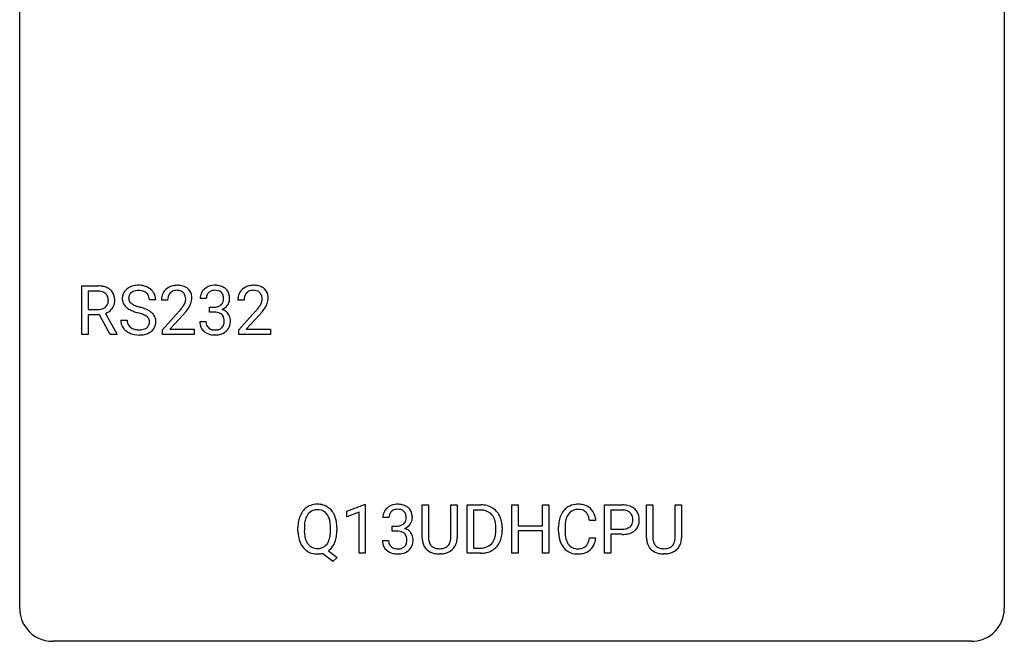
# Model space of a CAD drawing. Extents: x 2.8 to 26.6, y -2.8 to 29.
# Drawn here: x 2.8 to 26.6, y -2.8 to 12.2 of the extents above; entities that cross this region are included whole.
import ezdxf

# ---------------------------------------------------------------- set-up
doc = ezdxf.new("R2010")
doc.units = 0
doc.layers.add('DEFAULT_255_1_234', color=255, linetype='CONTINUOUS')
doc.layers.add('DEFAULT_255_2_778', color=255, linetype='CONTINUOUS')

msp = doc.modelspace()

# ---------------------------------------------------------------- linework, layer by layer
at = {"layer": 'DEFAULT_255_1_234'}
for p, q in [((4.28, 4.64), (4.28, 5.81)), ((4.28, 5.81), (4.667, 5.81)), ((4.435, 5.683), (4.435, 5.24)), ((4.671, 5.683), (4.435, 5.683)), ((7.292, 5.503), (7.143, 5.503)), ((4.435, 5.24), (4.672, 5.24)), ((6.07, 5.472), (5.914, 5.472)), ((6.357, 5.465), (6.208, 5.465)), ((7.371, 5.176), (7.371, 5.297)), ((7.371, 5.297), (7.482, 5.297)), ((8.204, 5.465), (8.056, 5.465)), ((4.71, 5.113), (4.435, 5.113)), ((4.435, 5.113), (4.435, 4.64)), ((4.964, 4.64), (4.71, 5.113)), ((4.854, 5.146), (5.129, 4.65)), ((6.231, 4.747), (6.636, 5.197)), ((6.723, 5.101), (6.41, 4.762)), ((7.482, 5.176), (7.371, 5.176)), ((8.078, 4.747), (8.483, 5.197)), ((8.571, 5.101), (8.257, 4.762)), ((5.222, 4.979), (5.377, 4.979)), ((7.133, 4.949), (7.282, 4.949)), ((4.435, 4.64), (4.28, 4.64)), ((5.129, 4.64), (4.964, 4.64)), ((5.129, 4.65), (5.129, 4.64)), ((6.231, 4.64), (6.231, 4.747)), ((6.997, 4.64), (6.231, 4.64)), ((6.41, 4.762), (6.997, 4.762)), ((6.997, 4.762), (6.997, 4.64)), ((8.078, 4.64), (8.078, 4.747)), ((8.844, 4.64), (8.078, 4.64)), ((8.257, 4.762), (8.844, 4.762)), ((8.844, 4.762), (8.844, 4.64)), ((10.688, 0.364), (11.114, 0.524)), ((11.114, 0.524), (11.137, 0.524)), ((11.137, 0.524), (11.137, -0.651)), ((12.511, -0.279), (12.511, 0.518)), ((12.511, 0.518), (12.664, 0.518)), ((12.664, 0.518), (12.664, -0.274)), ((13.203, 0.518), (13.358, 0.518)), ((13.203, -0.275), (13.203, 0.518)), ((13.358, 0.518), (13.358, -0.277)), ((13.601, -0.651), (13.601, 0.518)), ((13.601, 0.518), (13.931, 0.518)), ((14.68, -0.651), (14.68, 0.518)), ((14.68, 0.518), (14.834, 0.518)), ((14.834, 0.518), (14.834, 0.015)), ((15.424, 0.015), (15.424, 0.518)), ((15.424, 0.518), (15.579, 0.518)), ((15.579, 0.518), (15.579, -0.651)), ((16.923, -0.651), (16.923, 0.518)), ((16.923, 0.518), (17.355, 0.518)), ((17.938, -0.279), (17.938, 0.518)), ((17.938, 0.518), (18.09, 0.518)), ((18.09, 0.518), (18.09, -0.274)), ((18.629, 0.518), (18.784, 0.518)), ((18.629, -0.275), (18.629, 0.518)), ((18.784, 0.518), (18.784, -0.277)), ((10.688, 0.229), (10.688, 0.364)), ((10.988, 0.339), (10.688, 0.229)), ((10.988, -0.651), (10.988, 0.339)), ((13.935, 0.391), (13.756, 0.391)), ((13.756, 0.391), (13.756, -0.525)), ((17.077, 0.391), (17.077, -0.067)), ((17.363, 0.391), (17.077, 0.391)), ((11.71, 0.211), (11.561, 0.211)), ((11.789, -0.116), (11.789, 0.006)), ((11.789, 0.006), (11.9, 0.006)), ((14.834, 0.015), (15.424, 0.015)), ((16.713, 0.142), (16.558, 0.142)), ((9.508, -0.115), (9.508, -0.03)), ((9.663, -0.018), (9.663, -0.104)), ((10.295, -0.116), (10.295, -0.029)), ((10.45, -0.03), (10.45, -0.104)), ((11.9, -0.116), (11.789, -0.116)), ((14.294, -0.099), (14.294, -0.03)), ((14.447, -0.027), (14.447, -0.102)), ((15.424, -0.111), (14.834, -0.111)), ((14.834, -0.111), (14.834, -0.651)), ((15.424, -0.651), (15.424, -0.111)), ((15.812, -0.121), (15.812, -0.009)), ((15.967, -0.013), (15.967, -0.126)), ((17.077, -0.067), (17.355, -0.067)), ((17.353, -0.193), (17.077, -0.193)), ((17.077, -0.193), (17.077, -0.651)), ((11.551, -0.343), (11.7, -0.343)), ((16.558, -0.28), (16.713, -0.28)), ((10.348, -0.849), (10.102, -0.653)), ((10.245, -0.588), (10.454, -0.752)), ((11.137, -0.651), (10.988, -0.651)), ((12.974, -0.666), (12.933, -0.667)), ((13.925, -0.651), (13.601, -0.651)), ((13.756, -0.525), (13.918, -0.525)), ((14.834, -0.651), (14.68, -0.651)), ((15.579, -0.651), (15.424, -0.651)), ((17.077, -0.651), (16.923, -0.651)), ((18.4, -0.666), (18.359, -0.667)), ((10.454, -0.752), (10.348, -0.849))]:
    msp.add_line(p, q, dxfattribs=at)
for centre, radius, start, end in [((4.671, 5.114), 0.696, 80.6536, 90.3427), ((4.713, 5.36), 0.446, 65.6987, 80.833), ((4.761, 5.469), 0.327, 50.0017, 65.4306), ((4.783, 5.499), 0.29, 11.6284, 49.5603), ((5.539, 5.512), 0.28, 132.4834, 181.0242), ((5.598, 5.456), 0.361, 129.2532, 133.4243), ((5.613, 5.434), 0.388, 101.9878, 128.8743), ((5.653, 5.262), 0.564, 89.5907, 102.3169), ((5.66, 5.294), 0.532, 77.2361, 90.3248), ((5.68, 5.39), 0.433, 63.8378, 77.0809), ((5.708, 5.442), 0.375, 45.9864, 64.1608), ((6.535, 5.491), 0.324, 133.4541, 162.947), ((6.553, 5.472), 0.35, 100.7869, 133.4384), ((6.588, 5.317), 0.508, 89.6605, 101.3704), ((6.594, 5.324), 0.502, 78.2171, 90.413), ((6.63, 5.486), 0.336, 55.9268, 78.4889), ((6.65, 5.52), 0.297, 47.9292, 55.4054), ((6.66, 5.53), 0.283, 4.3348, 48.0561), ((7.449, 5.504), 0.307, 131.5745, 154.4798), ((7.48, 5.473), 0.352, 96.9875, 131.9691), ((7.502, 5.348), 0.478, 89.8596, 97.7825), ((7.507, 5.322), 0.504, 78.3655, 90.4132), ((7.543, 5.488), 0.334, 56.6229, 78.6387), ((7.564, 5.525), 0.291, 47.0254, 56.0854), ((7.566, 5.529), 0.287, 10.9208, 46.7778), ((8.382, 5.491), 0.324, 133.4541, 162.947), ((8.4, 5.472), 0.35, 100.7869, 133.4384), ((8.435, 5.317), 0.508, 89.6605, 101.3704), ((8.442, 5.324), 0.502, 78.2171, 90.413), ((8.477, 5.486), 0.336, 55.9268, 78.4889), ((8.497, 5.52), 0.297, 47.9292, 55.4054), ((8.507, 5.53), 0.283, 4.3348, 48.0561), ((4.669, 5.224), 0.459, 84.5401, 89.7281), ((4.684, 5.358), 0.324, 72.3702, 84.8791), ((4.719, 5.466), 0.211, 48.781, 72.697), ((4.736, 5.488), 0.183, 43.5752, 48.2039), ((4.73, 5.484), 0.19, 12.4173, 43.1022), ((4.632, 5.46), 0.29, 359.5239, 12.8809), ((4.629, 5.461), 0.448, 359.5656, 12.3691), ((5.54, 5.505), 0.28, 179.5062, 199.8695), ((5.646, 5.51), 0.232, 175.1779, 180.0582), ((5.562, 5.508), 0.147, 179.6142, 228.1246), ((5.579, 5.52), 0.163, 127.7287, 176.7105), ((5.603, 5.49), 0.201, 114.0401, 127.9851), ((5.63, 5.426), 0.271, 99.0695, 113.7659), ((5.654, 5.281), 0.418, 89.6698, 99.231), ((5.657, 5.242), 0.457, 86.264, 90.0526), ((5.667, 5.362), 0.336, 73.7888, 86.6653), ((5.701, 5.472), 0.221, 48.5928, 74.1242), ((5.717, 5.493), 0.195, 14.9781, 48.2004), ((5.647, 5.474), 0.268, 359.4693, 14.9832), ((5.734, 5.472), 0.335, 32.2747, 45.6547), ((5.741, 5.474), 0.329, 359.6507, 32.613), ((6.615, 5.469), 0.407, 163.2879, 180.5582), ((6.669, 5.47), 0.312, 165.9093, 178.8684), ((6.568, 5.497), 0.208, 136.1757, 166.3675), ((6.556, 5.507), 0.192, 129.7279, 135.7542), ((6.564, 5.494), 0.207, 102.1739, 129.2062), ((6.588, 5.391), 0.313, 89.5461, 102.5419), ((6.591, 5.445), 0.259, 82.1602, 90.1506), ((6.605, 5.519), 0.184, 43.4415, 83.1661), ((6.597, 5.511), 0.195, 16.1715, 43.5284), ((6.546, 5.497), 0.248, 359.4866, 15.934), ((6.525, 5.495), 0.269, 353.2249, 0.0169), ((6.593, 5.519), 0.35, 337.8914, 358.9968), ((6.55, 5.513), 0.393, 359.9252, 5.5968), ((7.454, 5.507), 0.31, 155.3484, 180.7485), ((7.549, 5.504), 0.257, 172.5097, 180.1367), ((7.476, 5.516), 0.183, 133.8349, 173.5344), ((7.481, 5.51), 0.191, 103.2932, 133.5619), ((7.501, 5.431), 0.273, 89.5325, 103.5319), ((7.507, 5.403), 0.301, 76.1117, 90.7026), ((7.546, 5.542), 0.157, 13.9577, 77.6713), ((7.411, 5.502), 0.297, 359.1805, 15.0453), ((7.457, 5.498), 0.251, 353.0938, 0.1181), ((7.613, 5.496), 0.243, 332.355, 359.7179), ((7.43, 5.498), 0.427, 359.6364, 11.6087), ((8.463, 5.469), 0.407, 163.2879, 180.5582), ((8.516, 5.47), 0.312, 165.9093, 178.8684), ((8.416, 5.497), 0.208, 136.1757, 166.3675), ((8.403, 5.507), 0.192, 129.7279, 135.7542), ((8.411, 5.494), 0.207, 102.1739, 129.2062), ((8.436, 5.391), 0.313, 89.5461, 102.5419), ((8.439, 5.445), 0.259, 82.1602, 90.1506), ((8.452, 5.519), 0.184, 43.4415, 83.1661), ((8.444, 5.511), 0.195, 16.1715, 43.5284), ((8.394, 5.497), 0.248, 359.4866, 15.934), ((8.373, 5.495), 0.269, 353.2249, 0.0169), ((8.44, 5.519), 0.35, 337.8914, 358.9968), ((8.397, 5.513), 0.393, 359.9252, 5.5968), ((4.675, 5.599), 0.359, 269.5897, 281.8058), ((4.7, 5.484), 0.242, 281.5501, 303.9357), ((4.713, 5.46), 0.215, 304.4416, 311.2106), ((4.727, 5.446), 0.195, 310.9876, 356.2716), ((4.746, 5.468), 0.338, 296.7019, 323.6876), ((4.651, 5.458), 0.272, 354.9348, 0.0609), ((4.776, 5.444), 0.3, 323.8609, 341.6142), ((4.737, 5.455), 0.341, 341.9983, 0.4822), ((5.532, 5.506), 0.274, 200.6782, 228.1764), ((5.581, 5.554), 0.342, 227.4065, 229.9881), ((5.659, 5.654), 0.469, 230.4982, 241.8087), ((5.812, 5.934), 0.788, 241.6337, 249.0065), ((5.606, 5.549), 0.207, 226.578, 230.88), ((5.653, 5.612), 0.285, 231.4635, 241.9261), ((5.773, 5.832), 0.536, 241.7179, 248.326), ((5.912, 6.175), 0.906, 248.2008, 252.4528), ((6.032, 6.548), 1.297, 252.3391, 254.3469), ((5.278, 3.85), 1.504, 71.0197, 74.4087), ((5.447, 4.339), 0.986, 66.1847, 71.0864), ((5.603, 4.689), 0.603, 59.3536, 66.2692), ((6.755, 5.465), 0.398, 178.4382, 180.0084), ((5.287, 6.39), 1.801, 318.5132, 320.7828), ((5.815, 5.96), 1.119, 320.7373, 323.9737), ((6.207, 5.676), 0.635, 323.8962, 328.6421), ((6.412, 5.549), 0.395, 328.8299, 331.7899), ((6.512, 5.498), 0.282, 331.4255, 352.9365), ((5.923, 5.879), 1.115, 319.6473, 327.0958), ((6.322, 5.623), 0.641, 326.9135, 338.3505), ((7.479, 5.637), 0.339, 270.492, 281.8952), ((7.504, 5.526), 0.226, 281.6692, 301.2943), ((7.521, 5.495), 0.191, 301.7833, 311.7545), ((7.53, 5.485), 0.177, 311.7324, 354.2802), ((7.536, 5.57), 0.357, 292.5402, 293.6925), ((7.575, 4.924), 0.331, 57.6435, 72.8625), ((7.563, 5.516), 0.297, 292.9802, 325.2392), ((7.548, 5.527), 0.315, 325.2334, 332.8746), ((8.603, 5.465), 0.398, 178.4382, 180.0084), ((7.134, 6.39), 1.801, 318.5132, 320.7828), ((7.663, 5.96), 1.119, 320.7373, 323.9737), ((8.055, 5.676), 0.635, 323.8962, 328.6421), ((8.259, 5.549), 0.395, 328.8299, 331.7899), ((8.359, 5.498), 0.282, 331.4255, 352.9365), ((7.77, 5.879), 1.115, 319.6473, 327.0958), ((8.169, 5.623), 0.641, 326.9135, 338.3505), ((4.702, 5.547), 0.428, 290.8087, 297.2323), ((5.98, 6.366), 1.252, 248.9199, 254.144), ((5.194, 3.62), 1.604, 71.7183, 73.9259), ((5.374, 4.159), 1.037, 68.0063, 71.8053), ((5.546, 4.581), 0.58, 62.2515, 68.1221), ((5.684, 4.842), 0.285, 52.7386, 62.4979), ((5.766, 4.95), 0.149, 16.4723, 52.6262), ((5.692, 4.84), 0.428, 49.1021, 59.3294), ((5.774, 4.933), 0.304, 32.792, 49.2506), ((5.806, 4.956), 0.264, 31.1181, 32.4005), ((5.797, 4.952), 0.274, 8.1117, 30.7959), ((5.54, 6.195), 1.611, 317.2587, 319.9046), ((7.477, 4.721), 0.456, 84.0193, 89.3331), ((7.493, 4.857), 0.319, 71.901, 84.3554), ((7.529, 4.963), 0.207, 49.5089, 72.1836), ((7.547, 4.988), 0.176, 12.9498, 48.7551), ((7.46, 4.966), 0.265, 359.5048, 13.424), ((7.611, 4.982), 0.263, 36.7249, 57.4698), ((7.609, 4.983), 0.263, 8.0545, 36.3561), ((7.523, 4.968), 0.351, 359.8321, 8.587), ((7.387, 6.195), 1.611, 317.2587, 319.9046), ((5.531, 4.975), 0.309, 179.2419, 215.2648), ((5.558, 4.995), 0.342, 215.3403, 233.0843), ((5.608, 4.977), 0.23, 179.3355, 199.1046), ((5.574, 4.968), 0.196, 199.8829, 232.7063), ((5.622, 5.027), 0.272, 232.3738, 255.5137), ((5.656, 5.152), 0.401, 255.2446, 267.5321), ((5.693, 5.058), 0.305, 278.0231, 290.6255), ((5.728, 4.965), 0.206, 290.662, 307.0371), ((5.758, 4.928), 0.159, 306.3944, 355.3031), ((5.721, 4.938), 0.196, 359.4179, 16.1972), ((5.706, 4.936), 0.21, 354.366, 0.0699), ((5.796, 4.932), 0.276, 307.5917, 336.4316), ((5.778, 4.934), 0.293, 337.4731, 0.7537), ((5.716, 4.939), 0.356, 359.8389, 8.4707), ((7.529, 4.949), 0.396, 179.9755, 183.2323), ((7.425, 4.936), 0.291, 181.8183, 229.6455), ((7.512, 4.947), 0.229, 179.4465, 196.2869), ((7.463, 4.933), 0.179, 196.5661, 227.7059), ((7.479, 4.952), 0.203, 227.7652, 257.8763), ((7.529, 4.96), 0.212, 280.6346, 299.8596), ((7.548, 4.924), 0.171, 300.3576, 314.5518), ((7.54, 4.93), 0.182, 315.0728, 345.0431), ((7.448, 4.957), 0.278, 344.5987, 357.927), ((7.358, 4.963), 0.367, 357.4749, 0.0231), ((7.574, 4.938), 0.297, 311.636, 343.7652), ((7.486, 4.963), 0.389, 343.983, 0.5572), ((5.614, 5.07), 0.436, 233.167, 246.4951), ((5.655, 5.158), 0.533, 246.1383, 248.0543), ((5.661, 5.177), 0.553, 248.2708, 270.4056), ((5.664, 5.275), 0.525, 267.1558, 270.0287), ((5.667, 5.231), 0.48, 269.7, 278.166), ((5.665, 5.381), 0.756, 269.9708, 272.8178), ((5.678, 5.201), 0.576, 272.4383, 284.6465), ((5.727, 5.019), 0.387, 284.3734, 307.1424), ((5.75, 4.983), 0.345, 307.6552, 308.453), ((7.466, 4.982), 0.354, 229.4223, 256.8556), ((7.5, 5.121), 0.496, 256.6829, 270.4412), ((7.502, 5.046), 0.3, 257.4584, 270.4266), ((7.506, 5.075), 0.329, 269.5962, 280.8789), ((7.506, 5.125), 0.5, 269.7286, 280.3856), ((7.536, 4.981), 0.354, 279.783, 311.6256), ((9.967, 0.097), 0.437, 93.0224, 122.4558), ((9.978, 0.001), 0.534, 89.9753, 93.6342), ((9.982, 0.039), 0.496, 73.9665, 90.423), ((10, 0.11), 0.422, 57.5178, 73.6813), ((11.898, 0.181), 0.352, 96.9875, 131.9691), ((11.92, 0.056), 0.478, 89.8596, 97.7825), ((11.925, 0.03), 0.504, 78.3655, 90.4132), ((11.961, 0.196), 0.334, 56.6229, 78.6387), ((13.935, -0.068), 0.587, 75.4101, 90.3804), ((13.958, 0.027), 0.488, 60.1456, 75.1888), ((16.267, 0.092), 0.441, 95.646, 121.5491), ((16.282, -0.019), 0.553, 89.9242, 96.1378), ((16.287, -0.007), 0.541, 76.6779, 90.4563), ((16.327, 0.152), 0.378, 47.4858, 76.9287), ((17.359, -0.088), 0.606, 78.8378, 90.3984), ((17.4, 0.114), 0.4, 58.9633, 79.0811), ((10.144, 0.009), 0.633, 155.8315, 169.509), ((10.016, 0.068), 0.491, 139.6258, 156.038), ((9.957, 0.115), 0.416, 122.6416, 139.3431), ((10.059, 0.061), 0.386, 143.5289, 163.2981), ((9.966, 0.132), 0.269, 110.9285, 143.9412), ((9.975, 0.097), 0.305, 89.3102, 109.989), ((9.979, 0.023), 0.378, 83.7959, 90.0959), ((9.997, 0.135), 0.266, 35.6594, 85.1578), ((9.92, 0.077), 0.362, 20.0678, 35.9162), ((9.996, 0.106), 0.427, 28.7261, 57.2768), ((9.905, 0.05), 0.534, 24.2449, 29.3248), ((9.812, 0.012), 0.634, 9.0644, 23.9639), ((11.872, 0.215), 0.31, 155.3484, 180.7485), ((11.867, 0.212), 0.307, 131.5745, 154.4798), ((11.967, 0.212), 0.257, 172.5097, 180.1367), ((11.894, 0.225), 0.183, 133.8349, 173.5344), ((11.899, 0.219), 0.191, 103.2932, 133.5619), ((11.919, 0.139), 0.273, 89.5325, 103.5319), ((11.925, 0.111), 0.301, 76.1117, 90.7026), ((11.963, 0.25), 0.157, 13.9577, 77.6713), ((11.829, 0.211), 0.297, 359.1805, 15.0453), ((11.982, 0.234), 0.291, 47.0254, 56.0854), ((11.984, 0.238), 0.287, 10.9208, 46.7778), ((11.848, 0.206), 0.427, 359.6364, 11.6087), ((13.933, -0.065), 0.457, 79.2152, 89.7446), ((13.966, 0.079), 0.308, 40.384, 80.1431), ((13.974, 0.055), 0.456, 26.5254, 60.1451), ((13.941, 0.06), 0.341, 26.5777, 40.1532), ((13.862, -0.004), 0.583, 7.403, 26.8321), ((16.406, 0.029), 0.59, 155.0366, 169.6003), ((16.292, 0.084), 0.464, 136.7831, 155.2473), ((16.253, 0.117), 0.413, 121.7633, 136.4281), ((16.342, 0.08), 0.363, 143.0753, 163.1917), ((16.266, 0.138), 0.267, 109.2998, 143.3038), ((16.279, 0.087), 0.32, 89.3452, 108.5745), ((16.283, -0.031), 0.438, 87.3815, 90.0241), ((16.291, 0.075), 0.332, 74.7009, 87.8124), ((16.321, 0.182), 0.221, 47.4372, 75.0698), ((16.317, 0.183), 0.224, 27.8167, 46.4008), ((16.206, 0.124), 0.349, 15.7653, 27.9411), ((16.312, 0.142), 0.395, 16.5424, 46.8933), ((16.151, 0.089), 0.564, 5.4072, 17.0365), ((17.355, -0.032), 0.424, 87.8575, 88.8), ((17.36, 0.056), 0.336, 75.2762, 88.2915), ((17.39, 0.161), 0.226, 46.8629, 75.6677), ((17.405, 0.178), 0.203, 15.7442, 46.6203), ((17.431, 0.17), 0.336, 48.0198, 58.4472), ((17.439, 0.179), 0.324, 3.3375, 48.1767), ((10.334, -0.026), 0.826, 169.5254, 180.2765), ((10.491, -0.027), 0.828, 174.0509, 179.4177), ((10.25, 0.001), 0.586, 163.0419, 174.314), ((9.757, 0.018), 0.535, 7.8292, 20.0422), ((9.461, -0.025), 0.834, 359.7133, 7.9655), ((9.587, -0.026), 0.863, 359.7586, 9.1891), ((11.897, 0.345), 0.339, 270.492, 281.8952), ((11.921, 0.235), 0.226, 281.6692, 301.2943), ((11.938, 0.204), 0.191, 301.7833, 311.7545), ((11.948, 0.193), 0.177, 311.7324, 354.2802), ((11.981, 0.225), 0.297, 292.9802, 325.2392), ((11.875, 0.206), 0.251, 353.0938, 0.1181), ((11.966, 0.235), 0.315, 325.2334, 332.8746), ((12.031, 0.204), 0.243, 332.355, 359.7179), ((13.848, 0.016), 0.443, 9.6572, 26.1933), ((13.612, -0.026), 0.683, 359.6455, 9.8608), ((13.703, -0.029), 0.744, 0.1605, 7.7176), ((16.589, -0.005), 0.777, 169.5837, 180.2758), ((16.8, -0.011), 0.832, 174.342, 180.143), ((16.537, 0.018), 0.568, 162.9374, 174.6209), ((16.007, 0.066), 0.556, 7.8892, 15.9239), ((17.419, 0.131), 0.188, 311.7855, 347.2861), ((17.342, 0.162), 0.268, 359.4672, 15.5934), ((17.321, 0.156), 0.289, 346.6893, 0.1059), ((17.245, 0.159), 0.365, 359.6351, 0.0053), ((17.465, 0.122), 0.295, 310.8832, 346.5426), ((17.329, 0.157), 0.435, 346.1878, 0.506), ((17.316, 0.161), 0.448, 359.9478, 4.6829), ((10.337, -0.109), 0.829, 180.3724, 188.9252), ((10.137, -0.143), 0.626, 188.7215, 204.8241), ((10.439, -0.109), 0.777, 179.6829, 188.9631), ((10.172, -0.152), 0.506, 188.8101, 202.93), ((9.711, -0.143), 0.582, 342.4092, 353.6451), ((9.428, -0.108), 0.868, 353.403, 359.4848), ((9.554, -0.108), 0.895, 351.453, 0.249), ((11.895, -0.571), 0.456, 84.0193, 89.3331), ((11.911, -0.435), 0.319, 71.901, 84.3554), ((11.947, -0.329), 0.207, 49.5089, 72.1836), ((11.965, -0.304), 0.176, 12.9498, 48.7551), ((11.954, 0.278), 0.357, 292.5402, 293.6925), ((11.993, -0.367), 0.331, 57.6435, 72.8625), ((12.029, -0.31), 0.263, 36.7249, 57.4698), ((12.027, -0.309), 0.263, 8.0545, 36.3561), ((13.743, -0.12), 0.55, 343.3325, 355.8549), ((13.533, -0.1), 0.761, 355.4989, 0.0792), ((13.719, -0.106), 0.728, 348.7289, 0.3012), ((16.774, -0.121), 0.962, 179.9919, 181.5394), ((16.567, -0.132), 0.755, 181.1219, 193.8756), ((16.707, -0.13), 0.739, 179.6818, 189.1505), ((17.354, 0.563), 0.757, 269.897, 275.0189), ((17.357, 0.355), 0.423, 269.6593, 279.4154), ((17.377, 0.342), 0.535, 274.685, 287.0245), ((17.383, 0.206), 0.271, 279.205, 294.9901), ((17.412, 0.141), 0.2, 295.2888, 311.2911), ((17.434, 0.163), 0.347, 286.6925, 310.2288), ((10.058, -0.177), 0.54, 205.1184, 209.647), ((9.971, -0.231), 0.437, 209.0633, 237.3493), ((10.051, -0.202), 0.375, 203.2069, 215.7876), ((9.966, -0.269), 0.267, 214.7521, 264.2834), ((10.001, -0.274), 0.26, 288.063, 323.8113), ((9.914, -0.209), 0.369, 323.6548, 342.659), ((9.94, -0.2), 0.496, 321.117, 336.6795), ((9.906, -0.181), 0.535, 336.2888, 338.3442), ((9.813, -0.148), 0.634, 338.6862, 351.5541), ((11.947, -0.343), 0.396, 179.9755, 183.2323), ((11.843, -0.356), 0.291, 181.8183, 229.6455), ((11.93, -0.345), 0.229, 179.4465, 196.2869), ((11.881, -0.358), 0.179, 196.5661, 227.7059), ((11.958, -0.362), 0.182, 315.0728, 345.0431), ((11.866, -0.335), 0.278, 344.5987, 357.927), ((11.878, -0.326), 0.265, 359.5048, 13.424), ((11.776, -0.329), 0.367, 357.4749, 0.0231), ((11.992, -0.353), 0.297, 311.636, 343.7652), ((11.904, -0.329), 0.389, 343.983, 0.5572), ((11.941, -0.324), 0.351, 359.8321, 8.587), ((13.012, -0.276), 0.5, 180.2666, 190.1525), ((12.86, -0.309), 0.345, 189.2525, 227.5916), ((13.034, -0.277), 0.37, 179.5665, 191.9953), ((12.911, -0.304), 0.244, 191.6974, 215.1404), ((12.887, -0.318), 0.217, 215.695, 224.8514), ((12.893, -0.31), 0.226, 225.2847, 255.0112), ((12.985, -0.324), 0.209, 301.498, 315.1467), ((12.971, -0.312), 0.228, 315.5953, 345.6679), ((12.859, -0.281), 0.344, 345.2525, 358.6304), ((12.757, -0.275), 0.446, 358.1736, 0.0125), ((13.005, -0.302), 0.349, 315.3346, 342.7641), ((12.923, -0.279), 0.435, 343.0898, 0.2614), ((13.957, -0.201), 0.319, 283.77, 318.1555), ((13.924, -0.176), 0.361, 318.7416, 343.6874), ((13.981, -0.191), 0.449, 299.2532, 333.4571), ((13.885, -0.139), 0.559, 333.0707, 348.7182), ((16.33, -0.194), 0.51, 193.548, 219.5757), ((16.457, -0.172), 0.486, 188.9911, 203.5773), ((16.349, -0.217), 0.369, 203.9077, 215.1312), ((16.256, -0.288), 0.252, 213.9072, 263.8849), ((16.331, -0.328), 0.206, 311.0647, 332.0108), ((16.212, -0.262), 0.342, 331.6589, 343.2879), ((16.006, -0.199), 0.558, 343.1446, 351.0106), ((15.852, -0.17), 0.715, 350.7157, 351.1602), ((16.322, -0.279), 0.384, 311.4559, 340.4422), ((16.165, -0.221), 0.551, 340.1774, 353.7814), ((18.438, -0.276), 0.5, 180.2666, 190.1525), ((18.286, -0.309), 0.345, 189.2525, 227.5916), ((18.46, -0.277), 0.37, 179.5665, 191.9953), ((18.338, -0.304), 0.244, 191.6974, 215.1404), ((18.314, -0.318), 0.217, 215.695, 224.8514), ((18.319, -0.31), 0.226, 225.2847, 255.0112), ((18.411, -0.324), 0.209, 301.498, 315.1467), ((18.397, -0.312), 0.228, 315.5953, 345.6679), ((18.285, -0.281), 0.344, 345.2525, 358.6304), ((18.183, -0.275), 0.446, 358.1736, 0.0125), ((18.432, -0.302), 0.349, 315.3346, 342.7641), ((18.349, -0.279), 0.435, 343.0898, 0.2614), ((9.962, -0.243), 0.423, 237.5352, 252.1858), ((9.976, -0.189), 0.478, 252.522, 270.4416), ((9.979, -0.183), 0.353, 263.4755, 270.095), ((9.983, -0.209), 0.327, 269.3649, 287.5152), ((9.98, -0.108), 0.559, 269.9931, 271.8319), ((9.984, -0.174), 0.494, 271.6373, 283.8612), ((10.003, -0.248), 0.417, 305.442, 320.8706), ((11.884, -0.309), 0.354, 229.4223, 256.8556), ((11.897, -0.34), 0.203, 227.7652, 257.8763), ((11.918, -0.171), 0.496, 256.6829, 270.4412), ((11.92, -0.246), 0.3, 257.4584, 270.4266), ((11.924, -0.217), 0.329, 269.5962, 280.8789), ((11.924, -0.167), 0.5, 269.7286, 280.3856), ((11.947, -0.331), 0.212, 280.6346, 299.8596), ((11.954, -0.311), 0.354, 279.783, 311.6256), ((11.966, -0.368), 0.171, 300.3576, 314.5518), ((12.873, -0.293), 0.366, 227.7441, 230.1551), ((12.886, -0.272), 0.39, 230.6088, 257.9964), ((12.929, -0.09), 0.577, 257.6317, 270.4238), ((12.925, -0.199), 0.342, 254.5945, 267.913), ((12.933, -0.09), 0.451, 267.469, 270.0223), ((12.936, -0.149), 0.392, 269.585, 281.1844), ((12.938, -0.124), 0.543, 273.85, 285.1798), ((12.964, -0.285), 0.254, 280.9344, 300.9744), ((12.983, -0.279), 0.382, 284.6607, 315.2182), ((13.922, -0.065), 0.46, 269.497, 284.0205), ((13.92, 0.028), 0.679, 270.4444, 278.4511), ((13.945, -0.123), 0.527, 278.1072, 299.034), ((16.247, -0.264), 0.401, 219.3627, 250.0612), ((16.264, -0.201), 0.467, 250.7885, 270.6489), ((16.269, -0.21), 0.332, 263.1759, 270.1031), ((16.272, -0.085), 0.456, 269.672, 279.0609), ((16.269, 0.059), 0.727, 270.0021, 270.3582), ((16.275, -0.086), 0.581, 269.9359, 282.8096), ((16.299, -0.246), 0.293, 278.875, 293.6347), ((16.319, -0.268), 0.394, 282.4333, 310.7514), ((16.331, -0.321), 0.211, 293.8553, 310.0519), ((18.299, -0.293), 0.366, 227.7441, 230.1551), ((18.313, -0.272), 0.39, 230.6088, 257.9964), ((18.355, -0.09), 0.577, 257.6317, 270.4238), ((18.352, -0.199), 0.342, 254.5945, 267.913), ((18.359, -0.09), 0.451, 267.469, 270.0223), ((18.362, -0.149), 0.392, 269.585, 281.1844), ((18.364, -0.124), 0.543, 273.85, 285.1798), ((18.39, -0.285), 0.254, 280.9344, 300.9744), ((18.409, -0.279), 0.382, 284.6607, 315.2182)]:
    msp.add_arc(centre, radius, start, end, dxfattribs=at)
at = {"layer": 'DEFAULT_255_2_778'}
for p, q in [((2.779, -1.984), (2.779, 28.178)), ((26.591, 28.178), (26.591, -1.984)), ((25.797, -2.778), (3.572, -2.778))]:
    msp.add_line(p, q, dxfattribs=at)
for centre, start, end in [((3.57, -1.986), 179.8524, 219.1642), ((25.8, -1.986), 309.4762, 0.1483), ((3.57, -1.987), 219.1282, 270.1454), ((25.799, -1.987), 269.8517, 309.5112)]:
    msp.add_arc(centre, 0.791, start, end, dxfattribs=at)

doc.saveas('drawing.dxf')
